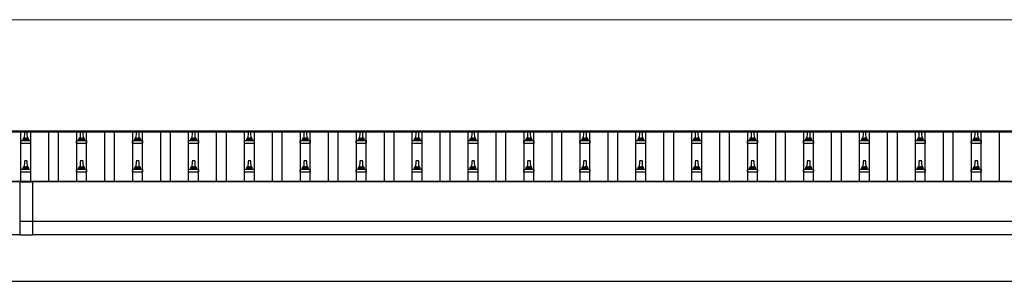
# Model space of a CAD drawing. Units: millimetres. Extents: x 0 to 37845, y 0 to 26730.
# Drawn here: x 11931 to 15453, y 6757 to 7695 of the extents above; entities that cross this region are included whole.
import ezdxf

# ---------------------------------------------------------------- set-up
doc = ezdxf.new("R2010")
doc.units = ezdxf.units.MM
for name, color, linetype, lineweight in [('YKK_13', 4, 'Continuous', 30), ('YKK_A1', 4, 'Continuous', 30), ('YKK_D', 6, 'Continuous', 13)]:
    doc.layers.add(name, color=color, linetype=linetype, lineweight=lineweight)

msp = doc.modelspace()

# ---------------------------------------------------------------- linework, layer by layer
at = {"layer": 'YKK_13'}
for p, q in [((11947.3, 7292), (11946.5, 7268.4)), ((11956.8, 7292.9), (11948.3, 7292.9)), ((11958.5, 7268.4), (11957.8, 7292)), ((12147.3, 7292), (12146.5, 7268.4)), ((12156.8, 7292.9), (12148.3, 7292.9)), ((12158.5, 7268.4), (12157.8, 7292)), ((12347.3, 7292), (12346.5, 7268.4)), ((12356.8, 7292.9), (12348.3, 7292.9)), ((12358.5, 7268.4), (12357.8, 7292)), ((12547.3, 7292), (12546.5, 7268.4)), ((12556.8, 7292.9), (12548.3, 7292.9)), ((12558.5, 7268.4), (12557.8, 7292)), ((12747.3, 7292), (12746.5, 7268.4)), ((12756.8, 7292.9), (12748.3, 7292.9)), ((12758.5, 7268.4), (12757.8, 7292)), ((12947.3, 7292), (12946.5, 7268.4)), ((12956.8, 7292.9), (12948.3, 7292.9)), ((12958.5, 7268.4), (12957.8, 7292)), ((13147.3, 7292), (13146.5, 7268.4)), ((13156.8, 7292.9), (13148.3, 7292.9)), ((13158.5, 7268.4), (13157.8, 7292)), ((13347.3, 7292), (13346.5, 7268.4)), ((13356.8, 7292.9), (13348.3, 7292.9)), ((13358.5, 7268.4), (13357.8, 7292)), ((13547.3, 7292), (13546.5, 7268.4)), ((13556.8, 7292.9), (13548.3, 7292.9)), ((13558.5, 7268.4), (13557.8, 7292)), ((13747.3, 7292), (13746.5, 7268.4)), ((13756.8, 7292.9), (13748.3, 7292.9)), ((13758.5, 7268.4), (13757.8, 7292)), ((13947.3, 7292), (13946.5, 7268.4)), ((13956.8, 7292.9), (13948.3, 7292.9)), ((13958.5, 7268.4), (13957.8, 7292)), ((14147.3, 7292), (14146.5, 7268.4)), ((14156.8, 7292.9), (14148.3, 7292.9)), ((14158.5, 7268.4), (14157.8, 7292)), ((14347.3, 7292), (14346.5, 7268.4)), ((14356.8, 7292.9), (14348.3, 7292.9)), ((14358.5, 7268.4), (14357.8, 7292)), ((14547.3, 7292), (14546.5, 7268.4)), ((14556.8, 7292.9), (14548.3, 7292.9)), ((14558.5, 7268.4), (14557.8, 7292)), ((14747.3, 7292), (14746.5, 7268.4)), ((14756.8, 7292.9), (14748.3, 7292.9)), ((14758.5, 7268.4), (14757.8, 7292)), ((14947.3, 7292), (14946.5, 7268.4)), ((14956.8, 7292.9), (14948.3, 7292.9)), ((14958.5, 7268.4), (14957.8, 7292)), ((15147.3, 7292), (15146.5, 7268.4)), ((15156.8, 7292.9), (15148.3, 7292.9)), ((15158.5, 7268.4), (15157.8, 7292)), ((15347.3, 7292), (15346.5, 7268.4)), ((15356.8, 7292.9), (15348.3, 7292.9)), ((15358.5, 7268.4), (15357.8, 7292)), ((11934.3, 7252.9), (11934.3, 7260.6)), ((11970.4, 7261.4), (11934.7, 7261.4)), ((11935, 7261.6), (11941.8, 7263.2)), ((11962.9, 7263.4), (11942.2, 7263.4)), ((11942.5, 7264.2), (11942.5, 7268.4)), ((11961.5, 7268.4), (11943.5, 7268.4)), ((11962.5, 7264.2), (11962.5, 7268.4)), ((11970, 7261.6), (11963.3, 7263.2)), ((11970.8, 7252.9), (11970.8, 7260.6)), ((12134.3, 7252.9), (12134.3, 7260.6)), ((12170.4, 7261.4), (12134.7, 7261.4)), ((12135, 7261.6), (12141.8, 7263.2)), ((12162.9, 7263.4), (12142.2, 7263.4)), ((12142.5, 7264.2), (12142.5, 7268.4)), ((12161.5, 7268.4), (12143.5, 7268.4)), ((12162.5, 7264.2), (12162.5, 7268.4)), ((12170, 7261.6), (12163.3, 7263.2)), ((12170.8, 7252.9), (12170.8, 7260.6)), ((12334.3, 7252.9), (12334.3, 7260.6)), ((12370.4, 7261.4), (12334.7, 7261.4)), ((12335, 7261.6), (12341.8, 7263.2)), ((12362.9, 7263.4), (12342.2, 7263.4)), ((12342.5, 7264.2), (12342.5, 7268.4)), ((12361.5, 7268.4), (12343.5, 7268.4)), ((12362.5, 7264.2), (12362.5, 7268.4)), ((12370, 7261.6), (12363.3, 7263.2)), ((12370.8, 7252.9), (12370.8, 7260.6)), ((12534.3, 7252.9), (12534.3, 7260.6)), ((12570.4, 7261.4), (12534.7, 7261.4)), ((12535, 7261.6), (12541.8, 7263.2)), ((12562.9, 7263.4), (12542.2, 7263.4)), ((12542.5, 7264.2), (12542.5, 7268.4)), ((12561.5, 7268.4), (12543.5, 7268.4)), ((12562.5, 7264.2), (12562.5, 7268.4)), ((12570, 7261.6), (12563.3, 7263.2)), ((12570.8, 7252.9), (12570.8, 7260.6)), ((12734.3, 7252.9), (12734.3, 7260.6)), ((12770.4, 7261.4), (12734.7, 7261.4)), ((12735, 7261.6), (12741.8, 7263.2)), ((12762.9, 7263.4), (12742.2, 7263.4)), ((12742.5, 7264.2), (12742.5, 7268.4)), ((12761.5, 7268.4), (12743.5, 7268.4)), ((12762.5, 7264.2), (12762.5, 7268.4)), ((12770, 7261.6), (12763.3, 7263.2)), ((12770.8, 7252.9), (12770.8, 7260.6)), ((12934.3, 7252.9), (12934.3, 7260.6)), ((12970.4, 7261.4), (12934.7, 7261.4)), ((12935, 7261.6), (12941.8, 7263.2)), ((12962.9, 7263.4), (12942.2, 7263.4)), ((12942.5, 7264.2), (12942.5, 7268.4)), ((12961.5, 7268.4), (12943.5, 7268.4)), ((12962.5, 7264.2), (12962.5, 7268.4)), ((12970, 7261.6), (12963.3, 7263.2)), ((12970.8, 7252.9), (12970.8, 7260.6)), ((13134.3, 7252.9), (13134.3, 7260.6)), ((13170.4, 7261.4), (13134.7, 7261.4)), ((13135, 7261.6), (13141.8, 7263.2)), ((13162.9, 7263.4), (13142.2, 7263.4)), ((13142.5, 7264.2), (13142.5, 7268.4)), ((13161.5, 7268.4), (13143.5, 7268.4)), ((13162.5, 7264.2), (13162.5, 7268.4)), ((13170, 7261.6), (13163.3, 7263.2)), ((13170.8, 7252.9), (13170.8, 7260.6)), ((13334.3, 7252.9), (13334.3, 7260.6)), ((13370.4, 7261.4), (13334.7, 7261.4)), ((13335, 7261.6), (13341.8, 7263.2)), ((13362.9, 7263.4), (13342.2, 7263.4)), ((13342.5, 7264.2), (13342.5, 7268.4)), ((13361.5, 7268.4), (13343.5, 7268.4)), ((13362.5, 7264.2), (13362.5, 7268.4)), ((13370, 7261.6), (13363.3, 7263.2)), ((13370.8, 7252.9), (13370.8, 7260.6)), ((13534.3, 7252.9), (13534.3, 7260.6)), ((13570.4, 7261.4), (13534.7, 7261.4)), ((13535, 7261.6), (13541.8, 7263.2)), ((13562.9, 7263.4), (13542.2, 7263.4)), ((13542.5, 7264.2), (13542.5, 7268.4)), ((13561.5, 7268.4), (13543.5, 7268.4)), ((13562.5, 7264.2), (13562.5, 7268.4)), ((13570, 7261.6), (13563.3, 7263.2)), ((13570.8, 7252.9), (13570.8, 7260.6)), ((13734.3, 7252.9), (13734.3, 7260.6)), ((13770.4, 7261.4), (13734.7, 7261.4)), ((13735, 7261.6), (13741.8, 7263.2)), ((13762.9, 7263.4), (13742.2, 7263.4)), ((13742.5, 7264.2), (13742.5, 7268.4)), ((13761.5, 7268.4), (13743.5, 7268.4)), ((13762.5, 7264.2), (13762.5, 7268.4)), ((13770, 7261.6), (13763.3, 7263.2)), ((13770.8, 7252.9), (13770.8, 7260.6)), ((13934.3, 7252.9), (13934.3, 7260.6)), ((13970.4, 7261.4), (13934.7, 7261.4)), ((13935, 7261.6), (13941.8, 7263.2)), ((13962.9, 7263.4), (13942.2, 7263.4)), ((13942.5, 7264.2), (13942.5, 7268.4)), ((13961.5, 7268.4), (13943.5, 7268.4)), ((13962.5, 7264.2), (13962.5, 7268.4)), ((13970, 7261.6), (13963.3, 7263.2)), ((13970.8, 7252.9), (13970.8, 7260.6)), ((14134.3, 7252.9), (14134.3, 7260.6)), ((14170.4, 7261.4), (14134.7, 7261.4)), ((14135, 7261.6), (14141.8, 7263.2)), ((14162.9, 7263.4), (14142.2, 7263.4)), ((14142.5, 7264.2), (14142.5, 7268.4)), ((14161.5, 7268.4), (14143.5, 7268.4)), ((14162.5, 7264.2), (14162.5, 7268.4)), ((14170, 7261.6), (14163.3, 7263.2)), ((14170.8, 7252.9), (14170.8, 7260.6)), ((14334.3, 7252.9), (14334.3, 7260.6)), ((14370.4, 7261.4), (14334.7, 7261.4)), ((14335, 7261.6), (14341.8, 7263.2)), ((14362.9, 7263.4), (14342.2, 7263.4)), ((14342.5, 7264.2), (14342.5, 7268.4)), ((14361.5, 7268.4), (14343.5, 7268.4)), ((14362.5, 7264.2), (14362.5, 7268.4)), ((14370, 7261.6), (14363.3, 7263.2)), ((14370.8, 7252.9), (14370.8, 7260.6)), ((14534.3, 7252.9), (14534.3, 7260.6)), ((14570.4, 7261.4), (14534.7, 7261.4)), ((14535, 7261.6), (14541.8, 7263.2)), ((14562.9, 7263.4), (14542.2, 7263.4)), ((14542.5, 7264.2), (14542.5, 7268.4)), ((14561.5, 7268.4), (14543.5, 7268.4)), ((14562.5, 7264.2), (14562.5, 7268.4)), ((14570, 7261.6), (14563.3, 7263.2)), ((14570.8, 7252.9), (14570.8, 7260.6)), ((14734.3, 7252.9), (14734.3, 7260.6)), ((14770.4, 7261.4), (14734.7, 7261.4)), ((14735, 7261.6), (14741.8, 7263.2)), ((14762.9, 7263.4), (14742.2, 7263.4)), ((14742.5, 7264.2), (14742.5, 7268.4)), ((14761.5, 7268.4), (14743.5, 7268.4)), ((14762.5, 7264.2), (14762.5, 7268.4)), ((14770, 7261.6), (14763.3, 7263.2)), ((14770.8, 7252.9), (14770.8, 7260.6)), ((14934.3, 7252.9), (14934.3, 7260.6)), ((14970.4, 7261.4), (14934.7, 7261.4)), ((14935, 7261.6), (14941.8, 7263.2)), ((14962.9, 7263.4), (14942.2, 7263.4)), ((14942.5, 7264.2), (14942.5, 7268.4)), ((14961.5, 7268.4), (14943.5, 7268.4)), ((14962.5, 7264.2), (14962.5, 7268.4)), ((14970, 7261.6), (14963.3, 7263.2)), ((14970.8, 7252.9), (14970.8, 7260.6)), ((15134.3, 7252.9), (15134.3, 7260.6)), ((15170.4, 7261.4), (15134.7, 7261.4)), ((15135, 7261.6), (15141.8, 7263.2)), ((15162.9, 7263.4), (15142.2, 7263.4)), ((15142.5, 7264.2), (15142.5, 7268.4)), ((15161.5, 7268.4), (15143.5, 7268.4)), ((15162.5, 7264.2), (15162.5, 7268.4)), ((15170, 7261.6), (15163.3, 7263.2)), ((15170.8, 7252.9), (15170.8, 7260.6)), ((15334.3, 7252.9), (15334.3, 7260.6)), ((15370.4, 7261.4), (15334.7, 7261.4)), ((15335, 7261.6), (15341.8, 7263.2)), ((15362.9, 7263.4), (15342.2, 7263.4)), ((15342.5, 7264.2), (15342.5, 7268.4)), ((15361.5, 7268.4), (15343.5, 7268.4)), ((15362.5, 7264.2), (15362.5, 7268.4)), ((15370, 7261.6), (15363.3, 7263.2)), ((15370.8, 7252.9), (15370.8, 7260.6)), ((11934.3, 7252.9), (11970.8, 7252.9)), ((12134.3, 7252.9), (12170.8, 7252.9)), ((12334.3, 7252.9), (12370.8, 7252.9)), ((12534.3, 7252.9), (12570.8, 7252.9)), ((12734.3, 7252.9), (12770.8, 7252.9)), ((12934.3, 7252.9), (12970.8, 7252.9)), ((13134.3, 7252.9), (13170.8, 7252.9)), ((13334.3, 7252.9), (13370.8, 7252.9)), ((13534.3, 7252.9), (13570.8, 7252.9)), ((13734.3, 7252.9), (13770.8, 7252.9)), ((13934.3, 7252.9), (13970.8, 7252.9)), ((14134.3, 7252.9), (14170.8, 7252.9)), ((14334.3, 7252.9), (14370.8, 7252.9)), ((14534.3, 7252.9), (14570.8, 7252.9)), ((14734.3, 7252.9), (14770.8, 7252.9)), ((14934.3, 7252.9), (14970.8, 7252.9)), ((15134.3, 7252.9), (15170.8, 7252.9)), ((15334.3, 7252.9), (15370.8, 7252.9)), ((11947.3, 7188.6), (11946.5, 7165.1)), ((11956.8, 7189.6), (11948.3, 7189.6)), ((11958.5, 7165.1), (11957.8, 7188.6)), ((12147.3, 7188.6), (12146.5, 7165.1)), ((12156.8, 7189.6), (12148.3, 7189.6)), ((12158.5, 7165.1), (12157.8, 7188.6)), ((12347.3, 7188.6), (12346.5, 7165.1)), ((12356.8, 7189.6), (12348.3, 7189.6)), ((12358.5, 7165.1), (12357.8, 7188.6)), ((12547.3, 7188.6), (12546.5, 7165.1)), ((12556.8, 7189.6), (12548.3, 7189.6)), ((12558.5, 7165.1), (12557.8, 7188.6)), ((12747.3, 7188.6), (12746.5, 7165.1)), ((12756.8, 7189.6), (12748.3, 7189.6)), ((12758.5, 7165.1), (12757.8, 7188.6)), ((12947.3, 7188.6), (12946.5, 7165.1)), ((12956.8, 7189.6), (12948.3, 7189.6)), ((12958.5, 7165.1), (12957.8, 7188.6)), ((13147.3, 7188.6), (13146.5, 7165.1)), ((13156.8, 7189.6), (13148.3, 7189.6)), ((13158.5, 7165.1), (13157.8, 7188.6)), ((13347.3, 7188.6), (13346.5, 7165.1)), ((13356.8, 7189.6), (13348.3, 7189.6)), ((13358.5, 7165.1), (13357.8, 7188.6)), ((13547.3, 7188.6), (13546.5, 7165.1)), ((13556.8, 7189.6), (13548.3, 7189.6)), ((13558.5, 7165.1), (13557.8, 7188.6)), ((13747.3, 7188.6), (13746.5, 7165.1)), ((13756.8, 7189.6), (13748.3, 7189.6)), ((13758.5, 7165.1), (13757.8, 7188.6)), ((13947.3, 7188.6), (13946.5, 7165.1)), ((13956.8, 7189.6), (13948.3, 7189.6)), ((13958.5, 7165.1), (13957.8, 7188.6)), ((14147.3, 7188.6), (14146.5, 7165.1)), ((14156.8, 7189.6), (14148.3, 7189.6)), ((14158.5, 7165.1), (14157.8, 7188.6)), ((14347.3, 7188.6), (14346.5, 7165.1)), ((14356.8, 7189.6), (14348.3, 7189.6)), ((14358.5, 7165.1), (14357.8, 7188.6)), ((14547.3, 7188.6), (14546.5, 7165.1)), ((14556.8, 7189.6), (14548.3, 7189.6)), ((14558.5, 7165.1), (14557.8, 7188.6)), ((14747.3, 7188.6), (14746.5, 7165.1)), ((14756.8, 7189.6), (14748.3, 7189.6)), ((14758.5, 7165.1), (14757.8, 7188.6)), ((14947.3, 7188.6), (14946.5, 7165.1)), ((14956.8, 7189.6), (14948.3, 7189.6)), ((14958.5, 7165.1), (14957.8, 7188.6)), ((15147.3, 7188.6), (15146.5, 7165.1)), ((15156.8, 7189.6), (15148.3, 7189.6)), ((15158.5, 7165.1), (15157.8, 7188.6)), ((15347.3, 7188.6), (15346.5, 7165.1)), ((15356.8, 7189.6), (15348.3, 7189.6)), ((15358.5, 7165.1), (15357.8, 7188.6)), ((11934.3, 7149.6), (11934.3, 7157.3)), ((11934.3, 7149.6), (11970.8, 7149.6)), ((11970.4, 7158.1), (11934.7, 7158.1)), ((11935, 7158.3), (11941.8, 7159.9)), ((11962.9, 7160.1), (11942.2, 7160.1)), ((11942.5, 7160.9), (11942.5, 7165.1)), ((11961.5, 7165.1), (11943.5, 7165.1)), ((11962.5, 7160.9), (11962.5, 7165.1)), ((11970, 7158.3), (11963.3, 7159.9)), ((11970.8, 7149.6), (11970.8, 7157.3)), ((12134.3, 7149.6), (12134.3, 7157.3)), ((12134.3, 7149.6), (12170.8, 7149.6)), ((12170.4, 7158.1), (12134.7, 7158.1)), ((12135, 7158.3), (12141.8, 7159.9)), ((12162.9, 7160.1), (12142.2, 7160.1)), ((12142.5, 7160.9), (12142.5, 7165.1)), ((12161.5, 7165.1), (12143.5, 7165.1)), ((12162.5, 7160.9), (12162.5, 7165.1)), ((12170, 7158.3), (12163.3, 7159.9)), ((12170.8, 7149.6), (12170.8, 7157.3)), ((12334.3, 7149.6), (12334.3, 7157.3)), ((12334.3, 7149.6), (12370.8, 7149.6)), ((12370.4, 7158.1), (12334.7, 7158.1)), ((12335, 7158.3), (12341.8, 7159.9)), ((12362.9, 7160.1), (12342.2, 7160.1)), ((12342.5, 7160.9), (12342.5, 7165.1)), ((12361.5, 7165.1), (12343.5, 7165.1)), ((12362.5, 7160.9), (12362.5, 7165.1)), ((12370, 7158.3), (12363.3, 7159.9)), ((12370.8, 7149.6), (12370.8, 7157.3)), ((12534.3, 7149.6), (12534.3, 7157.3)), ((12534.3, 7149.6), (12570.8, 7149.6)), ((12570.4, 7158.1), (12534.7, 7158.1)), ((12535, 7158.3), (12541.8, 7159.9)), ((12562.9, 7160.1), (12542.2, 7160.1)), ((12542.5, 7160.9), (12542.5, 7165.1)), ((12561.5, 7165.1), (12543.5, 7165.1)), ((12562.5, 7160.9), (12562.5, 7165.1)), ((12570, 7158.3), (12563.3, 7159.9)), ((12570.8, 7149.6), (12570.8, 7157.3)), ((12734.3, 7149.6), (12734.3, 7157.3)), ((12734.3, 7149.6), (12770.8, 7149.6)), ((12770.4, 7158.1), (12734.7, 7158.1)), ((12735, 7158.3), (12741.8, 7159.9)), ((12762.9, 7160.1), (12742.2, 7160.1)), ((12742.5, 7160.9), (12742.5, 7165.1)), ((12761.5, 7165.1), (12743.5, 7165.1)), ((12762.5, 7160.9), (12762.5, 7165.1)), ((12770, 7158.3), (12763.3, 7159.9)), ((12770.8, 7149.6), (12770.8, 7157.3)), ((12934.3, 7149.6), (12934.3, 7157.3)), ((12934.3, 7149.6), (12970.8, 7149.6)), ((12970.4, 7158.1), (12934.7, 7158.1)), ((12935, 7158.3), (12941.8, 7159.9)), ((12962.9, 7160.1), (12942.2, 7160.1)), ((12942.5, 7160.9), (12942.5, 7165.1)), ((12961.5, 7165.1), (12943.5, 7165.1)), ((12962.5, 7160.9), (12962.5, 7165.1)), ((12970, 7158.3), (12963.3, 7159.9)), ((12970.8, 7149.6), (12970.8, 7157.3)), ((13134.3, 7149.6), (13134.3, 7157.3)), ((13134.3, 7149.6), (13170.8, 7149.6)), ((13170.4, 7158.1), (13134.7, 7158.1)), ((13135, 7158.3), (13141.8, 7159.9)), ((13162.9, 7160.1), (13142.2, 7160.1)), ((13142.5, 7160.9), (13142.5, 7165.1)), ((13161.5, 7165.1), (13143.5, 7165.1)), ((13162.5, 7160.9), (13162.5, 7165.1)), ((13170, 7158.3), (13163.3, 7159.9)), ((13170.8, 7149.6), (13170.8, 7157.3)), ((13334.3, 7149.6), (13334.3, 7157.3)), ((13334.3, 7149.6), (13370.8, 7149.6)), ((13370.4, 7158.1), (13334.7, 7158.1)), ((13335, 7158.3), (13341.8, 7159.9)), ((13362.9, 7160.1), (13342.2, 7160.1)), ((13342.5, 7160.9), (13342.5, 7165.1)), ((13361.5, 7165.1), (13343.5, 7165.1)), ((13362.5, 7160.9), (13362.5, 7165.1)), ((13370, 7158.3), (13363.3, 7159.9)), ((13370.8, 7149.6), (13370.8, 7157.3)), ((13534.3, 7149.6), (13534.3, 7157.3)), ((13534.3, 7149.6), (13570.8, 7149.6)), ((13570.4, 7158.1), (13534.7, 7158.1)), ((13535, 7158.3), (13541.8, 7159.9)), ((13562.9, 7160.1), (13542.2, 7160.1)), ((13542.5, 7160.9), (13542.5, 7165.1)), ((13561.5, 7165.1), (13543.5, 7165.1)), ((13562.5, 7160.9), (13562.5, 7165.1)), ((13570, 7158.3), (13563.3, 7159.9)), ((13570.8, 7149.6), (13570.8, 7157.3)), ((13734.3, 7149.6), (13734.3, 7157.3)), ((13734.3, 7149.6), (13770.8, 7149.6)), ((13770.4, 7158.1), (13734.7, 7158.1)), ((13735, 7158.3), (13741.8, 7159.9)), ((13762.9, 7160.1), (13742.2, 7160.1)), ((13742.5, 7160.9), (13742.5, 7165.1)), ((13761.5, 7165.1), (13743.5, 7165.1)), ((13762.5, 7160.9), (13762.5, 7165.1)), ((13770, 7158.3), (13763.3, 7159.9)), ((13770.8, 7149.6), (13770.8, 7157.3)), ((13934.3, 7149.6), (13934.3, 7157.3)), ((13934.3, 7149.6), (13970.8, 7149.6)), ((13970.4, 7158.1), (13934.7, 7158.1)), ((13935, 7158.3), (13941.8, 7159.9)), ((13962.9, 7160.1), (13942.2, 7160.1)), ((13942.5, 7160.9), (13942.5, 7165.1)), ((13961.5, 7165.1), (13943.5, 7165.1)), ((13962.5, 7160.9), (13962.5, 7165.1)), ((13970, 7158.3), (13963.3, 7159.9)), ((13970.8, 7149.6), (13970.8, 7157.3)), ((14134.3, 7149.6), (14134.3, 7157.3)), ((14134.3, 7149.6), (14170.8, 7149.6)), ((14170.4, 7158.1), (14134.7, 7158.1)), ((14135, 7158.3), (14141.8, 7159.9)), ((14162.9, 7160.1), (14142.2, 7160.1)), ((14142.5, 7160.9), (14142.5, 7165.1)), ((14161.5, 7165.1), (14143.5, 7165.1)), ((14162.5, 7160.9), (14162.5, 7165.1)), ((14170, 7158.3), (14163.3, 7159.9)), ((14170.8, 7149.6), (14170.8, 7157.3)), ((14334.3, 7149.6), (14334.3, 7157.3)), ((14334.3, 7149.6), (14370.8, 7149.6)), ((14370.4, 7158.1), (14334.7, 7158.1)), ((14335, 7158.3), (14341.8, 7159.9)), ((14362.9, 7160.1), (14342.2, 7160.1)), ((14342.5, 7160.9), (14342.5, 7165.1)), ((14361.5, 7165.1), (14343.5, 7165.1)), ((14362.5, 7160.9), (14362.5, 7165.1)), ((14370, 7158.3), (14363.3, 7159.9)), ((14370.8, 7149.6), (14370.8, 7157.3)), ((14534.3, 7149.6), (14534.3, 7157.3)), ((14534.3, 7149.6), (14570.8, 7149.6)), ((14570.4, 7158.1), (14534.7, 7158.1)), ((14535, 7158.3), (14541.8, 7159.9)), ((14562.9, 7160.1), (14542.2, 7160.1)), ((14542.5, 7160.9), (14542.5, 7165.1)), ((14561.5, 7165.1), (14543.5, 7165.1)), ((14562.5, 7160.9), (14562.5, 7165.1)), ((14570, 7158.3), (14563.3, 7159.9)), ((14570.8, 7149.6), (14570.8, 7157.3)), ((14734.3, 7149.6), (14734.3, 7157.3)), ((14734.3, 7149.6), (14770.8, 7149.6)), ((14770.4, 7158.1), (14734.7, 7158.1)), ((14735, 7158.3), (14741.8, 7159.9)), ((14762.9, 7160.1), (14742.2, 7160.1)), ((14742.5, 7160.9), (14742.5, 7165.1)), ((14761.5, 7165.1), (14743.5, 7165.1)), ((14762.5, 7160.9), (14762.5, 7165.1)), ((14770, 7158.3), (14763.3, 7159.9)), ((14770.8, 7149.6), (14770.8, 7157.3)), ((14934.3, 7149.6), (14934.3, 7157.3)), ((14934.3, 7149.6), (14970.8, 7149.6)), ((14970.4, 7158.1), (14934.7, 7158.1)), ((14935, 7158.3), (14941.8, 7159.9)), ((14962.9, 7160.1), (14942.2, 7160.1)), ((14942.5, 7160.9), (14942.5, 7165.1)), ((14961.5, 7165.1), (14943.5, 7165.1)), ((14962.5, 7160.9), (14962.5, 7165.1)), ((14970, 7158.3), (14963.3, 7159.9)), ((14970.8, 7149.6), (14970.8, 7157.3)), ((15134.3, 7149.6), (15134.3, 7157.3)), ((15134.3, 7149.6), (15170.8, 7149.6)), ((15170.4, 7158.1), (15134.7, 7158.1)), ((15135, 7158.3), (15141.8, 7159.9)), ((15162.9, 7160.1), (15142.2, 7160.1)), ((15142.5, 7160.9), (15142.5, 7165.1)), ((15161.5, 7165.1), (15143.5, 7165.1)), ((15162.5, 7160.9), (15162.5, 7165.1)), ((15170, 7158.3), (15163.3, 7159.9)), ((15170.8, 7149.6), (15170.8, 7157.3)), ((15334.3, 7149.6), (15334.3, 7157.3)), ((15334.3, 7149.6), (15370.8, 7149.6)), ((15370.4, 7158.1), (15334.7, 7158.1)), ((15335, 7158.3), (15341.8, 7159.9)), ((15362.9, 7160.1), (15342.2, 7160.1)), ((15342.5, 7160.9), (15342.5, 7165.1)), ((15361.5, 7165.1), (15343.5, 7165.1)), ((15362.5, 7160.9), (15362.5, 7165.1)), ((15370, 7158.3), (15363.3, 7159.9)), ((15370.8, 7149.6), (15370.8, 7157.3))]:
    msp.add_line(p, q, dxfattribs=at)
at = {"layer": 'YKK_13', "linetype": 'Continuous'}
for p, q in [((11931, 7116.3), (11931, 6922.7)), ((11931, 7116.3), (11976, 7116.3)), ((11931, 7114.4), (11976, 7114.4)), ((11976, 7116.3), (11976, 6922.7)), ((11976, 6972), (11931, 6972)), ((11976, 6922.7), (11931, 6922.7))]:
    msp.add_line(p, q, dxfattribs=at)
at = {"layer": 'YKK_13'}
for centre, radius, start, end in [((11948.3, 7291.9), 1, 90, 178.6051), ((11956.8, 7291.9), 1, 1.3949, 90), ((12148.3, 7291.9), 1, 90, 178.6051), ((12156.8, 7291.9), 1, 1.3949, 90), ((12348.3, 7291.9), 1, 90, 178.6051), ((12356.8, 7291.9), 1, 1.3949, 90), ((12548.3, 7291.9), 1, 90, 178.6051), ((12556.8, 7291.9), 1, 1.3949, 90), ((12748.3, 7291.9), 1, 90, 178.6051), ((12756.8, 7291.9), 1, 1.3949, 90), ((12948.3, 7291.9), 1, 90, 178.6051), ((12956.8, 7291.9), 1, 1.3949, 90), ((13148.3, 7291.9), 1, 90, 178.6051), ((13156.8, 7291.9), 1, 1.3949, 90), ((13348.3, 7291.9), 1, 90, 178.6051), ((13356.8, 7291.9), 1, 1.3949, 90), ((13548.3, 7291.9), 1, 90, 178.6051), ((13556.8, 7291.9), 1, 1.3949, 90), ((13748.3, 7291.9), 1, 90, 178.6051), ((13756.8, 7291.9), 1, 1.3949, 90), ((13948.3, 7291.9), 1, 90, 178.6051), ((13956.8, 7291.9), 1, 1.3949, 90), ((14148.3, 7291.9), 1, 90, 178.6051), ((14156.8, 7291.9), 1, 1.3949, 90), ((14348.3, 7291.9), 1, 90, 178.6051), ((14356.8, 7291.9), 1, 1.3949, 90), ((14548.3, 7291.9), 1, 90, 178.6051), ((14556.8, 7291.9), 1, 1.3949, 90), ((14748.3, 7291.9), 1, 90, 178.6051), ((14756.8, 7291.9), 1, 1.3949, 90), ((14948.3, 7291.9), 1, 90, 178.6051), ((14956.8, 7291.9), 1, 1.3949, 90), ((15148.3, 7291.9), 1, 90, 178.6051), ((15156.8, 7291.9), 1, 1.3949, 90), ((15348.3, 7291.9), 1, 90, 178.6051), ((15356.8, 7291.9), 1, 1.3949, 90), ((11935.3, 7260.6), 1, 103.627, 180), ((11941.5, 7264.2), 1, 283.627, 0), ((11946.6, 7267.8), 4.13, 90, 171.1763), ((11943.5, 7267.4), 1, 90, 180), ((11955.9, 7268.4), 4.83, 133.6028, 180), ((11949.2, 7268.4), 4.83, 0, 46.3972), ((11958.4, 7267.8), 4.13, 8.8237, 90), ((11961.5, 7267.4), 1, 0, 90), ((11963.5, 7264.2), 1, 180, 256.373), ((11969.8, 7260.6), 1, 0, 76.373), ((12135.3, 7260.6), 1, 103.627, 180), ((12141.5, 7264.2), 1, 283.627, 0), ((12146.6, 7267.8), 4.13, 90, 171.1763), ((12143.5, 7267.4), 1, 90, 180), ((12155.9, 7268.4), 4.83, 133.6028, 180), ((12149.2, 7268.4), 4.83, 0, 46.3972), ((12158.4, 7267.8), 4.13, 8.8237, 90), ((12161.5, 7267.4), 1, 0, 90), ((12163.5, 7264.2), 1, 180, 256.373), ((12169.8, 7260.6), 1, 0, 76.373), ((12335.3, 7260.6), 1, 103.627, 180), ((12341.5, 7264.2), 1, 283.627, 0), ((12346.6, 7267.8), 4.13, 90, 171.1763), ((12343.5, 7267.4), 1, 90, 180), ((12355.9, 7268.4), 4.83, 133.6028, 180), ((12349.2, 7268.4), 4.83, 0, 46.3972), ((12358.4, 7267.8), 4.13, 8.8237, 90), ((12361.5, 7267.4), 1, 0, 90), ((12363.5, 7264.2), 1, 180, 256.373), ((12369.8, 7260.6), 1, 0, 76.373), ((12535.3, 7260.6), 1, 103.627, 180), ((12541.5, 7264.2), 1, 283.627, 0), ((12546.6, 7267.8), 4.13, 90, 171.1763), ((12543.5, 7267.4), 1, 90, 180), ((12555.9, 7268.4), 4.83, 133.6028, 180), ((12549.2, 7268.4), 4.83, 0, 46.3972), ((12558.4, 7267.8), 4.13, 8.8237, 90), ((12561.5, 7267.4), 1, 0, 90), ((12563.5, 7264.2), 1, 180, 256.373), ((12569.8, 7260.6), 1, 0, 76.373), ((12735.3, 7260.6), 1, 103.627, 180), ((12741.5, 7264.2), 1, 283.627, 0), ((12746.6, 7267.8), 4.13, 90, 171.1763), ((12743.5, 7267.4), 1, 90, 180), ((12755.9, 7268.4), 4.83, 133.6028, 180), ((12749.2, 7268.4), 4.83, 0, 46.3972), ((12758.4, 7267.8), 4.13, 8.8237, 90), ((12761.5, 7267.4), 1, 0, 90), ((12763.5, 7264.2), 1, 180, 256.373), ((12769.8, 7260.6), 1, 0, 76.373), ((12935.3, 7260.6), 1, 103.627, 180), ((12941.5, 7264.2), 1, 283.627, 0), ((12946.6, 7267.8), 4.13, 90, 171.1763), ((12943.5, 7267.4), 1, 90, 180), ((12955.9, 7268.4), 4.83, 133.6028, 180), ((12949.2, 7268.4), 4.83, 0, 46.3972), ((12958.4, 7267.8), 4.13, 8.8237, 90), ((12961.5, 7267.4), 1, 0, 90), ((12963.5, 7264.2), 1, 180, 256.373), ((12969.8, 7260.6), 1, 0, 76.373), ((13135.3, 7260.6), 1, 103.627, 180), ((13141.5, 7264.2), 1, 283.627, 0), ((13146.6, 7267.8), 4.13, 90, 171.1763), ((13143.5, 7267.4), 1, 90, 180), ((13155.9, 7268.4), 4.83, 133.6028, 180), ((13149.2, 7268.4), 4.83, 0, 46.3972), ((13158.4, 7267.8), 4.13, 8.8237, 90), ((13161.5, 7267.4), 1, 0, 90), ((13163.5, 7264.2), 1, 180, 256.373), ((13169.8, 7260.6), 1, 0, 76.373), ((13335.3, 7260.6), 1, 103.627, 180), ((13341.5, 7264.2), 1, 283.627, 0), ((13346.6, 7267.8), 4.13, 90, 171.1763), ((13343.5, 7267.4), 1, 90, 180), ((13355.9, 7268.4), 4.83, 133.6028, 180), ((13349.2, 7268.4), 4.83, 0, 46.3972), ((13358.4, 7267.8), 4.13, 8.8237, 90), ((13361.5, 7267.4), 1, 0, 90), ((13363.5, 7264.2), 1, 180, 256.373), ((13369.8, 7260.6), 1, 0, 76.373), ((13535.3, 7260.6), 1, 103.627, 180), ((13541.5, 7264.2), 1, 283.627, 0), ((13546.6, 7267.8), 4.13, 90, 171.1763), ((13543.5, 7267.4), 1, 90, 180), ((13555.9, 7268.4), 4.83, 133.6028, 180), ((13549.2, 7268.4), 4.83, 0, 46.3972), ((13558.4, 7267.8), 4.13, 8.8237, 90), ((13561.5, 7267.4), 1, 0, 90), ((13563.5, 7264.2), 1, 180, 256.373), ((13569.8, 7260.6), 1, 0, 76.373), ((13735.3, 7260.6), 1, 103.627, 180), ((13741.5, 7264.2), 1, 283.627, 0), ((13746.6, 7267.8), 4.13, 90, 171.1763), ((13743.5, 7267.4), 1, 90, 180), ((13755.9, 7268.4), 4.83, 133.6028, 180), ((13749.2, 7268.4), 4.83, 0, 46.3972), ((13758.4, 7267.8), 4.13, 8.8237, 90), ((13761.5, 7267.4), 1, 0, 90), ((13763.5, 7264.2), 1, 180, 256.373), ((13769.8, 7260.6), 1, 0, 76.373), ((13935.3, 7260.6), 1, 103.627, 180), ((13941.5, 7264.2), 1, 283.627, 0), ((13946.6, 7267.8), 4.13, 90, 171.1763), ((13943.5, 7267.4), 1, 90, 180), ((13955.9, 7268.4), 4.83, 133.6028, 180), ((13949.2, 7268.4), 4.83, 0, 46.3972), ((13958.4, 7267.8), 4.13, 8.8237, 90), ((13961.5, 7267.4), 1, 0, 90), ((13963.5, 7264.2), 1, 180, 256.373), ((13969.8, 7260.6), 1, 0, 76.373), ((14135.3, 7260.6), 1, 103.627, 180), ((14141.5, 7264.2), 1, 283.627, 0), ((14146.6, 7267.8), 4.13, 90, 171.1763), ((14143.5, 7267.4), 1, 90, 180), ((14155.9, 7268.4), 4.83, 133.6028, 180), ((14149.2, 7268.4), 4.83, 0, 46.3972), ((14158.4, 7267.8), 4.13, 8.8237, 90), ((14161.5, 7267.4), 1, 0, 90), ((14163.5, 7264.2), 1, 180, 256.373), ((14169.8, 7260.6), 1, 0, 76.373), ((14335.3, 7260.6), 1, 103.627, 180), ((14341.5, 7264.2), 1, 283.627, 0), ((14346.6, 7267.8), 4.13, 90, 171.1763), ((14343.5, 7267.4), 1, 90, 180), ((14355.9, 7268.4), 4.83, 133.6028, 180), ((14349.2, 7268.4), 4.83, 0, 46.3972), ((14358.4, 7267.8), 4.13, 8.8237, 90), ((14361.5, 7267.4), 1, 0, 90), ((14363.5, 7264.2), 1, 180, 256.373), ((14369.8, 7260.6), 1, 0, 76.373), ((14535.3, 7260.6), 1, 103.627, 180), ((14541.5, 7264.2), 1, 283.627, 0), ((14546.6, 7267.8), 4.13, 90, 171.1763), ((14543.5, 7267.4), 1, 90, 180), ((14555.9, 7268.4), 4.83, 133.6028, 180), ((14549.2, 7268.4), 4.83, 0, 46.3972), ((14558.4, 7267.8), 4.13, 8.8237, 90), ((14561.5, 7267.4), 1, 0, 90), ((14563.5, 7264.2), 1, 180, 256.373), ((14569.8, 7260.6), 1, 0, 76.373), ((14735.3, 7260.6), 1, 103.627, 180), ((14741.5, 7264.2), 1, 283.627, 0), ((14746.6, 7267.8), 4.13, 90, 171.1763), ((14743.5, 7267.4), 1, 90, 180), ((14755.9, 7268.4), 4.83, 133.6028, 180), ((14749.2, 7268.4), 4.83, 0, 46.3972), ((14758.4, 7267.8), 4.13, 8.8237, 90), ((14761.5, 7267.4), 1, 0, 90), ((14763.5, 7264.2), 1, 180, 256.373), ((14769.8, 7260.6), 1, 0, 76.373), ((14935.3, 7260.6), 1, 103.627, 180), ((14941.5, 7264.2), 1, 283.627, 0), ((14946.6, 7267.8), 4.13, 90, 171.1763), ((14943.5, 7267.4), 1, 90, 180), ((14955.9, 7268.4), 4.83, 133.6028, 180), ((14949.2, 7268.4), 4.83, 0, 46.3972), ((14958.4, 7267.8), 4.13, 8.8237, 90), ((14961.5, 7267.4), 1, 0, 90), ((14963.5, 7264.2), 1, 180, 256.373), ((14969.8, 7260.6), 1, 0, 76.373), ((15135.3, 7260.6), 1, 103.627, 180), ((15141.5, 7264.2), 1, 283.627, 0), ((15146.6, 7267.8), 4.13, 90, 171.1763), ((15143.5, 7267.4), 1, 90, 180), ((15155.9, 7268.4), 4.83, 133.6028, 180), ((15149.2, 7268.4), 4.83, 0, 46.3972), ((15158.4, 7267.8), 4.13, 8.8237, 90), ((15161.5, 7267.4), 1, 0, 90), ((15163.5, 7264.2), 1, 180, 256.373), ((15169.8, 7260.6), 1, 0, 76.373), ((15335.3, 7260.6), 1, 103.627, 180), ((15341.5, 7264.2), 1, 283.627, 0), ((15346.6, 7267.8), 4.13, 90, 171.1763), ((15343.5, 7267.4), 1, 90, 180), ((15355.9, 7268.4), 4.83, 133.6028, 180), ((15349.2, 7268.4), 4.83, 0, 46.3972), ((15358.4, 7267.8), 4.13, 8.8237, 90), ((15361.5, 7267.4), 1, 0, 90), ((15363.5, 7264.2), 1, 180, 256.373), ((15369.8, 7260.6), 1, 0, 76.373), ((11948.3, 7188.6), 1, 90, 178.6051), ((11956.8, 7188.6), 1, 1.3949, 90), ((12148.3, 7188.6), 1, 90, 178.6051), ((12156.8, 7188.6), 1, 1.3949, 90), ((12348.3, 7188.6), 1, 90, 178.6051), ((12356.8, 7188.6), 1, 1.3949, 90), ((12548.3, 7188.6), 1, 90, 178.6051), ((12556.8, 7188.6), 1, 1.3949, 90), ((12748.3, 7188.6), 1, 90, 178.6051), ((12756.8, 7188.6), 1, 1.3949, 90), ((12948.3, 7188.6), 1, 90, 178.6051), ((12956.8, 7188.6), 1, 1.3949, 90), ((13148.3, 7188.6), 1, 90, 178.6051), ((13156.8, 7188.6), 1, 1.3949, 90), ((13348.3, 7188.6), 1, 90, 178.6051), ((13356.8, 7188.6), 1, 1.3949, 90), ((13548.3, 7188.6), 1, 90, 178.6051), ((13556.8, 7188.6), 1, 1.3949, 90), ((13748.3, 7188.6), 1, 90, 178.6051), ((13756.8, 7188.6), 1, 1.3949, 90), ((13948.3, 7188.6), 1, 90, 178.6051), ((13956.8, 7188.6), 1, 1.3949, 90), ((14148.3, 7188.6), 1, 90, 178.6051), ((14156.8, 7188.6), 1, 1.3949, 90), ((14348.3, 7188.6), 1, 90, 178.6051), ((14356.8, 7188.6), 1, 1.3949, 90), ((14548.3, 7188.6), 1, 90, 178.6051), ((14556.8, 7188.6), 1, 1.3949, 90), ((14748.3, 7188.6), 1, 90, 178.6051), ((14756.8, 7188.6), 1, 1.3949, 90), ((14948.3, 7188.6), 1, 90, 178.6051), ((14956.8, 7188.6), 1, 1.3949, 90), ((15148.3, 7188.6), 1, 90, 178.6051), ((15156.8, 7188.6), 1, 1.3949, 90), ((15348.3, 7188.6), 1, 90, 178.6051), ((15356.8, 7188.6), 1, 1.3949, 90), ((11935.3, 7157.3), 1, 103.627, 180), ((11941.5, 7160.9), 1, 283.627, 0), ((11946.6, 7164.5), 4.13, 90, 171.1763), ((11943.5, 7164.1), 1, 90, 180), ((11955.9, 7165.1), 4.83, 133.6028, 180), ((11949.2, 7165.1), 4.83, 0, 46.3972), ((11958.4, 7164.5), 4.13, 8.8237, 90), ((11961.5, 7164.1), 1, 0, 90), ((11963.5, 7160.9), 1, 180, 256.373), ((11969.8, 7157.3), 1, 0, 76.373), ((12135.3, 7157.3), 1, 103.627, 180), ((12141.5, 7160.9), 1, 283.627, 0), ((12146.6, 7164.5), 4.13, 90, 171.1763), ((12143.5, 7164.1), 1, 90, 180), ((12155.9, 7165.1), 4.83, 133.6028, 180), ((12149.2, 7165.1), 4.83, 0, 46.3972), ((12158.4, 7164.5), 4.13, 8.8237, 90), ((12161.5, 7164.1), 1, 0, 90), ((12163.5, 7160.9), 1, 180, 256.373), ((12169.8, 7157.3), 1, 0, 76.373), ((12335.3, 7157.3), 1, 103.627, 180), ((12341.5, 7160.9), 1, 283.627, 0), ((12346.6, 7164.5), 4.13, 90, 171.1763), ((12343.5, 7164.1), 1, 90, 180), ((12355.9, 7165.1), 4.83, 133.6028, 180), ((12349.2, 7165.1), 4.83, 0, 46.3972), ((12358.4, 7164.5), 4.13, 8.8237, 90), ((12361.5, 7164.1), 1, 0, 90), ((12363.5, 7160.9), 1, 180, 256.373), ((12369.8, 7157.3), 1, 0, 76.373), ((12535.3, 7157.3), 1, 103.627, 180), ((12541.5, 7160.9), 1, 283.627, 0), ((12546.6, 7164.5), 4.13, 90, 171.1763), ((12543.5, 7164.1), 1, 90, 180), ((12555.9, 7165.1), 4.83, 133.6028, 180), ((12549.2, 7165.1), 4.83, 0, 46.3972), ((12558.4, 7164.5), 4.13, 8.8237, 90), ((12561.5, 7164.1), 1, 0, 90), ((12563.5, 7160.9), 1, 180, 256.373), ((12569.8, 7157.3), 1, 0, 76.373), ((12735.3, 7157.3), 1, 103.627, 180), ((12741.5, 7160.9), 1, 283.627, 0), ((12746.6, 7164.5), 4.13, 90, 171.1763), ((12743.5, 7164.1), 1, 90, 180), ((12755.9, 7165.1), 4.83, 133.6028, 180), ((12749.2, 7165.1), 4.83, 0, 46.3972), ((12758.4, 7164.5), 4.13, 8.8237, 90), ((12761.5, 7164.1), 1, 0, 90), ((12763.5, 7160.9), 1, 180, 256.373), ((12769.8, 7157.3), 1, 0, 76.373), ((12935.3, 7157.3), 1, 103.627, 180), ((12941.5, 7160.9), 1, 283.627, 0), ((12946.6, 7164.5), 4.13, 90, 171.1763), ((12943.5, 7164.1), 1, 90, 180), ((12955.9, 7165.1), 4.83, 133.6028, 180), ((12949.2, 7165.1), 4.83, 0, 46.3972), ((12958.4, 7164.5), 4.13, 8.8237, 90), ((12961.5, 7164.1), 1, 0, 90), ((12963.5, 7160.9), 1, 180, 256.373), ((12969.8, 7157.3), 1, 0, 76.373), ((13135.3, 7157.3), 1, 103.627, 180), ((13141.5, 7160.9), 1, 283.627, 0), ((13146.6, 7164.5), 4.13, 90, 171.1763), ((13143.5, 7164.1), 1, 90, 180), ((13155.9, 7165.1), 4.83, 133.6028, 180), ((13149.2, 7165.1), 4.83, 0, 46.3972), ((13158.4, 7164.5), 4.13, 8.8237, 90), ((13161.5, 7164.1), 1, 0, 90), ((13163.5, 7160.9), 1, 180, 256.373), ((13169.8, 7157.3), 1, 0, 76.373), ((13335.3, 7157.3), 1, 103.627, 180), ((13341.5, 7160.9), 1, 283.627, 0), ((13346.6, 7164.5), 4.13, 90, 171.1763), ((13343.5, 7164.1), 1, 90, 180), ((13355.9, 7165.1), 4.83, 133.6028, 180), ((13349.2, 7165.1), 4.83, 0, 46.3972), ((13358.4, 7164.5), 4.13, 8.8237, 90), ((13361.5, 7164.1), 1, 0, 90), ((13363.5, 7160.9), 1, 180, 256.373), ((13369.8, 7157.3), 1, 0, 76.373), ((13535.3, 7157.3), 1, 103.627, 180), ((13541.5, 7160.9), 1, 283.627, 0), ((13546.6, 7164.5), 4.13, 90, 171.1763), ((13543.5, 7164.1), 1, 90, 180), ((13555.9, 7165.1), 4.83, 133.6028, 180), ((13549.2, 7165.1), 4.83, 0, 46.3972), ((13558.4, 7164.5), 4.13, 8.8237, 90), ((13561.5, 7164.1), 1, 0, 90), ((13563.5, 7160.9), 1, 180, 256.373), ((13569.8, 7157.3), 1, 0, 76.373), ((13735.3, 7157.3), 1, 103.627, 180), ((13741.5, 7160.9), 1, 283.627, 0), ((13746.6, 7164.5), 4.13, 90, 171.1763), ((13743.5, 7164.1), 1, 90, 180), ((13755.9, 7165.1), 4.83, 133.6028, 180), ((13749.2, 7165.1), 4.83, 0, 46.3972), ((13758.4, 7164.5), 4.13, 8.8237, 90), ((13761.5, 7164.1), 1, 0, 90), ((13763.5, 7160.9), 1, 180, 256.373), ((13769.8, 7157.3), 1, 0, 76.373), ((13935.3, 7157.3), 1, 103.627, 180), ((13941.5, 7160.9), 1, 283.627, 0), ((13946.6, 7164.5), 4.13, 90, 171.1763), ((13943.5, 7164.1), 1, 90, 180), ((13955.9, 7165.1), 4.83, 133.6028, 180), ((13949.2, 7165.1), 4.83, 0, 46.3972), ((13958.4, 7164.5), 4.13, 8.8237, 90), ((13961.5, 7164.1), 1, 0, 90), ((13963.5, 7160.9), 1, 180, 256.373), ((13969.8, 7157.3), 1, 0, 76.373), ((14135.3, 7157.3), 1, 103.627, 180), ((14141.5, 7160.9), 1, 283.627, 0), ((14146.6, 7164.5), 4.13, 90, 171.1763), ((14143.5, 7164.1), 1, 90, 180), ((14155.9, 7165.1), 4.83, 133.6028, 180), ((14149.2, 7165.1), 4.83, 0, 46.3972), ((14158.4, 7164.5), 4.13, 8.8237, 90), ((14161.5, 7164.1), 1, 0, 90), ((14163.5, 7160.9), 1, 180, 256.373), ((14169.8, 7157.3), 1, 0, 76.373), ((14335.3, 7157.3), 1, 103.627, 180), ((14341.5, 7160.9), 1, 283.627, 0), ((14346.6, 7164.5), 4.13, 90, 171.1763), ((14343.5, 7164.1), 1, 90, 180), ((14355.9, 7165.1), 4.83, 133.6028, 180), ((14349.2, 7165.1), 4.83, 0, 46.3972), ((14358.4, 7164.5), 4.13, 8.8237, 90), ((14361.5, 7164.1), 1, 0, 90), ((14363.5, 7160.9), 1, 180, 256.373), ((14369.8, 7157.3), 1, 0, 76.373), ((14535.3, 7157.3), 1, 103.627, 180), ((14541.5, 7160.9), 1, 283.627, 0), ((14546.6, 7164.5), 4.13, 90, 171.1763), ((14543.5, 7164.1), 1, 90, 180), ((14555.9, 7165.1), 4.83, 133.6028, 180), ((14549.2, 7165.1), 4.83, 0, 46.3972), ((14558.4, 7164.5), 4.13, 8.8237, 90), ((14561.5, 7164.1), 1, 0, 90), ((14563.5, 7160.9), 1, 180, 256.373), ((14569.8, 7157.3), 1, 0, 76.373), ((14735.3, 7157.3), 1, 103.627, 180), ((14741.5, 7160.9), 1, 283.627, 0), ((14746.6, 7164.5), 4.13, 90, 171.1763), ((14743.5, 7164.1), 1, 90, 180), ((14755.9, 7165.1), 4.83, 133.6028, 180), ((14749.2, 7165.1), 4.83, 0, 46.3972), ((14758.4, 7164.5), 4.13, 8.8237, 90), ((14761.5, 7164.1), 1, 0, 90), ((14763.5, 7160.9), 1, 180, 256.373), ((14769.8, 7157.3), 1, 0, 76.373), ((14935.3, 7157.3), 1, 103.627, 180), ((14941.5, 7160.9), 1, 283.627, 0), ((14946.6, 7164.5), 4.13, 90, 171.1763), ((14943.5, 7164.1), 1, 90, 180), ((14955.9, 7165.1), 4.83, 133.6028, 180), ((14949.2, 7165.1), 4.83, 0, 46.3972), ((14958.4, 7164.5), 4.13, 8.8237, 90), ((14961.5, 7164.1), 1, 0, 90), ((14963.5, 7160.9), 1, 180, 256.373), ((14969.8, 7157.3), 1, 0, 76.373), ((15135.3, 7157.3), 1, 103.627, 180), ((15141.5, 7160.9), 1, 283.627, 0), ((15146.6, 7164.5), 4.13, 90, 171.1763), ((15143.5, 7164.1), 1, 90, 180), ((15155.9, 7165.1), 4.83, 133.6028, 180), ((15149.2, 7165.1), 4.83, 0, 46.3972), ((15158.4, 7164.5), 4.13, 8.8237, 90), ((15161.5, 7164.1), 1, 0, 90), ((15163.5, 7160.9), 1, 180, 256.373), ((15169.8, 7157.3), 1, 0, 76.373), ((15335.3, 7157.3), 1, 103.627, 180), ((15341.5, 7160.9), 1, 283.627, 0), ((15346.6, 7164.5), 4.13, 90, 171.1763), ((15343.5, 7164.1), 1, 90, 180), ((15355.9, 7165.1), 4.83, 133.6028, 180), ((15349.2, 7165.1), 4.83, 0, 46.3972), ((15358.4, 7164.5), 4.13, 8.8237, 90), ((15361.5, 7164.1), 1, 0, 90), ((15363.5, 7160.9), 1, 180, 256.373), ((15369.8, 7157.3), 1, 0, 76.373)]:
    msp.add_arc(centre, radius, start, end, dxfattribs=at)
at = {"layer": 'YKK_A1'}
for p, q in [((17975.5, 7291.4), (10152.5, 7291.4)), ((17975.5, 7294.9), (10175, 7294.9)), ((11935, 7116.3), (11935, 7291.4)), ((11970, 7116.3), (11970, 7291.4)), ((12035, 7115.3), (12035, 7291.4)), ((12070, 7115.3), (12070, 7291.4)), ((12135, 7115.3), (12135, 7291.4)), ((12170, 7115.3), (12170, 7291.4)), ((12235, 7115.3), (12235, 7291.4)), ((12270, 7115.3), (12270, 7291.4)), ((12335, 7115.3), (12335, 7291.4)), ((12370, 7115.3), (12370, 7291.4)), ((12435, 7115.3), (12435, 7291.4)), ((12470, 7115.3), (12470, 7291.4)), ((12535, 7115.3), (12535, 7291.4)), ((12570, 7115.3), (12570, 7291.4)), ((12635, 7115.3), (12635, 7291.4)), ((12670, 7115.3), (12670, 7291.4)), ((12735, 7115.3), (12735, 7291.4)), ((12770, 7115.3), (12770, 7291.4)), ((12835, 7115.3), (12835, 7291.4)), ((12870, 7115.3), (12870, 7291.4)), ((12935, 7115.3), (12935, 7291.4)), ((12970, 7115.3), (12970, 7291.4)), ((13035, 7115.3), (13035, 7291.4)), ((13070, 7115.3), (13070, 7291.4)), ((13135, 7115.3), (13135, 7291.4)), ((13170, 7115.3), (13170, 7291.4)), ((13235, 7115.3), (13235, 7291.4)), ((13270, 7115.3), (13270, 7291.4)), ((13335, 7115.3), (13335, 7291.4)), ((13370, 7115.3), (13370, 7291.4)), ((13435, 7115.3), (13435, 7291.4)), ((13470, 7115.3), (13470, 7291.4)), ((13535, 7115.3), (13535, 7291.4)), ((13570, 7115.3), (13570, 7291.4)), ((13635, 7115.3), (13635, 7291.4)), ((13670, 7115.3), (13670, 7291.4)), ((13735, 7115.3), (13735, 7291.4)), ((13770, 7115.3), (13770, 7291.4)), ((13835, 7115.3), (13835, 7291.4)), ((13870, 7115.3), (13870, 7291.4)), ((13935, 7115.3), (13935, 7291.4)), ((13970, 7115.3), (13970, 7291.4)), ((14035, 7115.3), (14035, 7291.4)), ((14070, 7115.3), (14070, 7291.4)), ((14135, 7115.3), (14135, 7291.4)), ((14170, 7115.3), (14170, 7291.4)), ((14235, 7115.3), (14235, 7291.4)), ((14270, 7115.3), (14270, 7291.4)), ((14335, 7115.3), (14335, 7291.4)), ((14370, 7115.3), (14370, 7291.4)), ((14435, 7115.3), (14435, 7291.4)), ((14470, 7115.3), (14470, 7291.4)), ((14535, 7115.3), (14535, 7291.4)), ((14570, 7115.3), (14570, 7291.4)), ((14635, 7115.3), (14635, 7291.4)), ((14670, 7115.3), (14670, 7291.4)), ((14735, 7115.3), (14735, 7291.4)), ((14770, 7115.3), (14770, 7291.4)), ((14835, 7115.3), (14835, 7291.4)), ((14870, 7115.3), (14870, 7291.4)), ((14935, 7115.3), (14935, 7291.4)), ((14970, 7115.3), (14970, 7291.4)), ((15035, 7115.3), (15035, 7291.4)), ((15070, 7115.3), (15070, 7291.4)), ((15135, 7115.3), (15135, 7291.4)), ((15170, 7115.3), (15170, 7291.4)), ((15235, 7115.3), (15235, 7291.4)), ((15270, 7115.3), (15270, 7291.4)), ((15335, 7115.3), (15335, 7291.4)), ((15370, 7115.3), (15370, 7291.4)), ((15435, 7115.3), (15435, 7291.4)), ((11931, 7115.3), (10152.5, 7115.3)), ((17973.5, 7115.3), (11976, 7115.3)), ((17973.5, 7113.4), (10152.5, 7113.4)), ((11931, 6923.7), (10152.5, 6923.7)), ((17973.5, 6923.7), (11976, 6923.7)), ((16137.5, 6757.5), (11254.8, 6757.5))]:
    msp.add_line(p, q, dxfattribs=at)
at = {"layer": 'YKK_A1', "ltscale": 25}
msp.add_line((11976, 6973.6), (17973.5, 6973.6), dxfattribs=at)
at = {"layer": 'YKK_D'}
msp.add_line((2469.3, 7694.9), (17835.8, 7694.9), dxfattribs=at)

doc.saveas('drawing.dxf')
